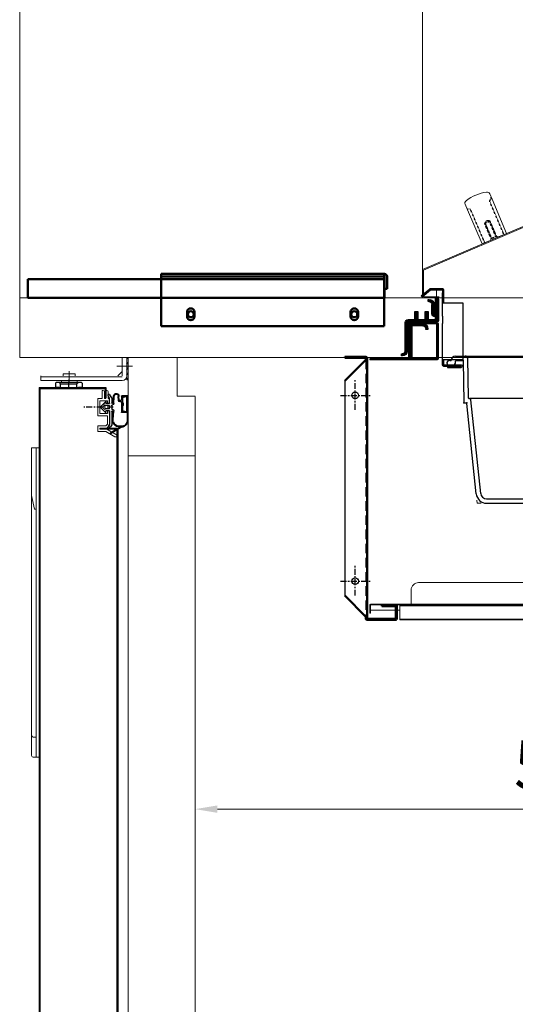
# Model space of a CAD drawing. Units: millimetres. Extents: x -104802 to -101375, y -55067 to -49634.
# Drawn here: x -102364 to -102031, y -54489 to -53827 of the extents above; entities that cross this region are included whole.
import ezdxf

# ---------------------------------------------------------------- set-up
doc = ezdxf.new("R2010")
doc.units = ezdxf.units.MM
for name, pattern in [('AM_ISO08W050x2', [9, 6, -0.75, 1.5, -0.75]), ('CENTER', [7, 4, -1, 1, -1]), ('CENTER2', [1.125, 0.75, -0.125, 0.125, -0.125]), ('HIDDEN', [9.525, 6.35, -3.175]), ('HIDDEN2', [0.1875, 0.125, -0.0625])]:
    doc.linetypes.add(name, pattern=pattern)
doc.layers.get('0').update_dxf_attribs({"lineweight": 13})
for name, color, linetype in [('1', 4, 'Continuous'), ('\\M+3B5B5\\M+3BEEE', 134, 'Continuous'), ('CAMFAC', 7, 'Continuous'), ('COUNTER_TOP_FRAM', 7, 'Continuous'), ('COVER_', 7, 'Continuous'), ('Evap 60 48', 7, 'Continuous'), ('MST_COUNTER_TOP_', 7, 'Continuous'), ('PAN_SUPPORTER_FR', 7, 'Continuous')]:
    doc.layers.add(name, color=color, linetype=linetype)
for name, color, linetype, lineweight in [('AM_0', 7, 'Continuous', 50), ('AM_4', 3, 'Continuous', 25), ('AM_5', 3, 'Continuous', 13), ('AM_7', 1, 'CENTER', 25), ('AM_8', 1, 'Continuous', 25), ('C', 1, 'CENTER2', 13), ('DI', 3, 'Continuous', 13), ('DR', 7, 'Continuous', 25), ('H', 6, 'HIDDEN2', 25)]:
    doc.layers.add(name, color=color, linetype=linetype, lineweight=lineweight)
doc.styles.get("Standard").update_dxf_attribs({"font": 'ISOCP.SHX'})
doc.dimstyles.new('AM_ISO$0', dxfattribs={"dimtxt": 3.5, "dimasz": 2.5, "dimexe": 1, "dimexo": 1, "dimgap": 1.5, "dimtad": 1, "dimdsep": 46, "dimtxsty": 'Standard', "dimcen": 0, "dimclrd": 256, "dimclre": 256, "dimclrt": 2, "dimadec": 0, "dimazin": 2, "dimtp": 0.1, "dimtm": 0.1, "dimtfac": 0.71, "dimtdec": 3, "dimtmove": 0, "dimatfit": 3, "dimfxl": 0, "dimlwd": -1, "dimlwe": -1, "dimarcsym": 0})

# ---------------------------------------------------------------- blocks, each defined once
blk = doc.blocks.new('er213131223')
at = {"layer": 'DR', "color": 1}
for p, q in [((57813.45, 23014.38), (57807.22, 23014.38)), ((57813.45, 23013.88), (57807.22, 23013.88)), ((57824.55, 23014.38), (57813.45, 23014.38)), ((57813.45, 23013.88), (57813.45, 23010.38)), ((57824.55, 23014.38), (57813.65, 23014.38)), ((57824.25, 23013.98), (57813.95, 23013.98)), ((57813.95, 23013.98), (57813.95, 23010.68)), ((57824.25, 23013.98), (57813.95, 23013.98)), ((57813.95, 23013.98), (57813.95, 23010.68)), ((57814.3, 23013.83), (57823.9, 23013.83)), ((57814.3, 23013.83), (57823.9, 23013.83)), ((57824.25, 23013.98), (57824.25, 23010.68)), ((57824.25, 23013.98), (57824.25, 23010.68)), ((57824.75, 23014.18), (57824.75, 23010.38)), ((57824.75, 23014.18), (57824.75, 23010.38)), ((57803.89, 23010.69), (57799.2, 23002.76)), ((57803.9, 23009.65), (57799.65, 23002.55)), ((57803.9, 23009.65), (57803.9, 23008.08)), ((57804.4, 23010.38), (57804.4, 23008.08)), ((57804.4, 23010.38), (57804.4, 23008.08)), ((57813.45, 23013.38), (57813.45, 23010.38)), ((57820.4, 23010.18), (57813.65, 23010.18)), ((57820.4, 23010.18), (57813.65, 23010.18)), ((57823.75, 23010.68), (57813.95, 23010.68)), ((57824.25, 23010.68), (57813.95, 23010.68)), ((57814.1, 23012.33), (57814.1, 23013.63)), ((57814.1, 23012.33), (57814.1, 23013.63)), ((57817.9, 23010.83), (57815.6, 23010.83)), ((57817.9, 23010.83), (57815.6, 23010.83)), ((57818.1, 23011.13), (57818.1, 23011.03)), ((57818.1, 23011.13), (57818.1, 23011.03)), ((57819.9, 23011.33), (57818.3, 23011.33)), ((57819.9, 23011.33), (57818.3, 23011.33)), ((57820.1, 23011.13), (57820.1, 23011.03)), ((57820.1, 23011.13), (57820.1, 23011.03)), ((57822.1, 23010.83), (57820.3, 23010.83)), ((57822.6, 23010.83), (57820.3, 23010.83)), ((57820.6, 23009.98), (57820.6, 23008.98)), ((57820.6, 23009.98), (57820.6, 23008.98)), ((57821.51, 23008.18), (57824.28, 23007.92)), ((57821.51, 23008.18), (57824.28, 23007.92)), ((57821.87, 23008.65), (57824.32, 23008.42)), ((57821.87, 23008.65), (57824.32, 23008.42)), ((57824.55, 23010.18), (57822.01, 23010.18)), ((57824.55, 23010.18), (57822.01, 23010.18)), ((57824.1, 23013.63), (57824.1, 23012.33)), ((57824.1, 23013.63), (57824.1, 23012.33)), ((57805.18, 23003.58), (57803.89, 23002.65)), ((57805.58, 23002.18), (57804.64, 23001.5)), ((57806.73, 23003.58), (57805.18, 23003.58)), ((57814.5, 23002.18), (57805.58, 23002.18)), ((57814.1, 23003.58), (57806.31, 23003.58)), ((57808.93, 23004.58), (57814.52, 23005.07)), ((57808.96, 23004.08), (57814.27, 23004.55)), ((57814.1, 23003.58), (57812.1, 23003.58)), ((57812.85, 23002.18), (57814.35, 23002.18)), ((57813.8, 23004.13), (57813.45, 23004.13)), ((57813.95, 23004.13), (57814.25, 23004.13)), ((57814.1, 23004.43), (57814.1, 23004.78)), ((57814.1, 23003.98), (57814.1, 23004.28)), ((57814.1, 23003.83), (57814.1, 23003.48)), ((57814.4, 23004.13), (57814.75, 23004.13)), ((57814.7, 23001.98), (57814.7, 22999.85)), ((57814.7, 23001.98), (57814.7, 22999.65)), ((57815.9, 23001.98), (57815.9, 22999.24)), ((57818.1, 23003.58), (57816.1, 23003.58)), ((57817.1, 23003.58), (57816.1, 23003.58)), ((57818.1, 23003.58), (57816.1, 23003.58)), ((57816.1, 23002.18), (57818.1, 23002.18)), ((57816.3, 23002.18), (57817.9, 23002.18)), ((57818.3, 23001.98), (57818.3, 22999.24)), ((57819.5, 23001.98), (57819.5, 22999.85)), ((57819.5, 23001.98), (57819.5, 22999.65)), ((57819.55, 23005.08), (57824.2, 23005.33)), ((57819.55, 23005.08), (57824.2, 23005.33)), ((57819.7, 23002.18), (57823.1, 23002.18)), ((57820.08, 23004.6), (57824.23, 23004.83)), ((57820.08, 23004.6), (57824.23, 23004.83)), ((57822.1, 23003.58), (57820.12, 23003.58)), ((57823.43, 23003.58), (57820.12, 23003.58)), ((57823.1, 23002.18), (57824.25, 23001.52)), ((57823.43, 23003.58), (57824.85, 23002.75)), ((57824.25, 23001.52), (57824.88, 23001.15)), ((57824.85, 23002.75), (57825.48, 23002.39)), ((57824.88, 23001.15), (57824.88, 23001.16)), ((57825.48, 23002.39), (57825.48, 23002.39)), ((57813.31, 22999.65), (57817.1, 22995.88)), ((57813.31, 22999.65), (57814.7, 22999.65)), ((57815.53, 22998.85), (57815.9, 22999.24)), ((57815.53, 22998.85), (57817.1, 22997.29)), ((57815.53, 22998.85), (57817.1, 22997.29)), ((57820.9, 22999.65), (57817.1, 22995.88)), ((57820.34, 22999.1), (57817.1, 22995.88)), ((57818.68, 22998.85), (57817.1, 22997.29)), ((57818.68, 22998.85), (57817.1, 22997.29)), ((57818.68, 22998.85), (57818.3, 22999.24)), ((57820.9, 22999.65), (57819.5, 22999.65))]:
    blk.add_line(p, q, dxfattribs=at)
for centre, radius, start, end in [((57807.9, 23010.46), 3.97, 99.82357, 178.28513), ((57807.89, 23010.44), 3.5, 101.08555, 184.35348), ((57814.3, 23013.63), 0.2, 90, 180), ((57814.3, 23013.63), 0.2, 90, 180), ((57823.9, 23013.63), 0.2, 0, 90), ((57823.9, 23013.63), 0.2, 0, 90), ((57824.55, 23014.18), 0.2, 0, 90), ((57824.55, 23014.18), 0.2, 0, 90), ((57774.38, 23012.51), 29.57, 356.46489, 358.00929), ((57807.63, 23008.17), 3.73, 181.38126, 257.64271), ((57808.15, 23008.24), 3.75, 182.50874, 282.09768), ((57807.64, 23008.17), 3.24, 181.6028, 258.93481), ((57807.65, 23008.17), 3.24, 181.6123, 259.20517), ((57813.65, 23010.38), 0.2, 180, 270), ((57813.65, 23010.38), 0.2, 180, 270), ((57815.6, 23012.33), 1.5, 180, 270), ((57815.6, 23012.33), 1.5, 180, 270), ((57817.9, 23011.03), 0.2, 270, 0), ((57817.9, 23011.03), 0.2, 270, 0), ((57818.3, 23011.13), 0.2, 90, 180), ((57818.3, 23011.13), 0.2, 90, 180), ((57819.9, 23011.13), 0.2, 0, 90), ((57819.9, 23011.13), 0.2, 0, 90), ((57820.3, 23011.03), 0.2, 180, 270), ((57820.3, 23011.03), 0.2, 180, 270), ((57820.4, 23009.98), 0.2, 0, 90), ((57820.4, 23009.98), 0.2, 0, 90), ((57821.6, 23009.18), 1, 180, 264.57538), ((57821.6, 23009.18), 1, 180, 264.57538), ((57822.54, 23009.27), 1.04, 119.43189, 233.09207), ((57822.6, 23012.33), 1.5, 270, 359.90169), ((57824.57, 23006.62), 1.34, 254.13648, 102.67869), ((57824.57, 23006.62), 1.34, 254.13648, 102.67869), ((57824.58, 23006.62), 1.82, 258.77327, 98.28847), ((57824.58, 23006.62), 1.82, 258.77327, 98.28847), ((57824.55, 23010.38), 0.2, 270, 0), ((57824.55, 23010.38), 0.2, 270, 0), ((57799.43, 23002.67), 0.25, 152.11037, 332.11037), ((57804.3, 23002.1), 0.688, 125.13601, 299.72601), ((57808.9, 23009.08), 5, 206.2341, 270.60945), ((57806.62, 23004.08), 1, 64.80129, 66.20206), ((57814.1, 23004.08), 0.5, 270, 70.79115), ((57814.5, 23001.98), 0.2, 0, 90), ((57814.5, 23001.98), 0.2, 0, 90), ((57814.6, 23004.08), 1, 0, 95.07706), ((57816.1, 23004.08), 0.5, 180, 270), ((57816.1, 23001.98), 0.2, 90, 180), ((57818.1, 23004.08), 0.5, 270, 0), ((57818.1, 23004.08), 0.5, 270, 0), ((57818.1, 23001.98), 0.2, 0, 90), ((57819.6, 23004.08), 1, 93.12684, 180), ((57819.6, 23004.08), 1, 93.12684, 180), ((57819.7, 23001.98), 0.2, 90, 180), ((57819.7, 23001.98), 0.2, 90, 180), ((57820.12, 23004.09), 0.514, 94.63527, 270.12234), ((57825.18, 23001.77), 0.687, 240, 64.16506)]:
    blk.add_arc(centre, radius, start, end, dxfattribs=at)
blk = doc.blocks.new('ser13123313132131')
at = {"color": 4}
for p, q in [((54140.85, -91808.14), (54140.85, -91802.64)), ((54141.35, -91802.64), (54140.85, -91802.64)), ((54143.85, -91802.64), (54143.35, -91802.64)), ((54143.35, -91802.64), (54143.35, -91808.14)), ((54137.85, -91808.14), (54137.85, -91819.64)), ((54140.85, -91808.14), (54137.85, -91808.14)), ((54139.35, -91809.64), (54139.35, -91818.14)), ((54144.35, -91809.64), (54139.35, -91809.64)), ((54142.35, -91808.14), (54142.35, -91803.64)), ((54143.35, -91808.14), (54142.35, -91808.14)), ((54144.35, -91809.64), (54144.35, -91811.64)), ((54144.85, -91803.64), (54144.85, -91808.14)), ((54144.85, -91808.14), (54145.85, -91808.14)), ((54145.85, -91811.14), (54145.85, -91808.14)), ((54144.35, -91811.64), (54145.85, -91811.14)), ((54144.35, -91816.14), (54145.85, -91816.64)), ((54144.35, -91816.14), (54144.35, -91818.14)), ((54145.85, -91818.14), (54145.85, -91816.64)), ((54137.85, -91818.14), (54137.85, -91818.14)), ((54144.35, -91819.64), (54137.85, -91819.64)), ((54144.35, -91818.14), (54139.35, -91818.14)), ((54144.35, -91819.64), (54144.35, -91825.32)), ((54145.85, -91818.14), (54145.85, -91825.94)), ((54137.85, -91828.74), (54137.85, -91826.44)), ((54143.23, -91826.44), (54137.85, -91826.44)), ((54137.85, -91828.74), (54137.85, -91828.74)), ((54137.85, -91830.24), (54137.85, -91828.74)), ((54139.35, -91828.74), (54139.35, -91827.94)), ((54143.85, -91827.94), (54139.35, -91827.94)), ((54143.85, -91828.74), (54139.35, -91828.74)), ((54144.35, -91825.32), (54143.23, -91826.44)), ((54145.85, -91825.94), (54143.85, -91827.94)), ((54143.85, -91828.74), (54150.85, -91832.74)), ((54143.25, -91830.24), (54137.85, -91830.24)), ((54143.25, -91830.24), (54149.35, -91833.74)), ((54150.85, -91833.74), (54149.35, -91833.74)), ((54150.85, -91832.74), (54150.85, -91833.74))]:
    blk.add_line(p, q, dxfattribs=at)
for centre in [(54141.35, -91803.64), (54143.85, -91803.64)]:
    blk.add_arc(centre, 1, 0, 90, dxfattribs=at)
at = {"layer": '\\M+3B5B5\\M+3BEEE'}
for p, q in [((54098.35, -91800.68), (54098.35, -92497.68)), ((54098.35, -91800.68), (54143.35, -91800.68)), ((54098.95, -91801.28), (54098.95, -92497.08)), ((54098.95, -91801.28), (54142.75, -91801.28)), ((54142.75, -91801.28), (54142.75, -91807.68)), ((54143.35, -91800.68), (54143.35, -91807.68)), ((54142.75, -91807.68), (54143.35, -91807.68))]:
    blk.add_line(p, q, dxfattribs=at)
at = {"layer": 'AM_4', "color": 0, "ltscale": 0.2}
for p, q in [((54150.45, -91828.14), (54150.85, -91828.14)), ((54150.85, -92470.14), (54150.85, -91828.14)), ((54151.45, -91828.74), (54151.45, -92469.54))]:
    blk.add_line(p, q, dxfattribs=at)
at = {"layer": 'AM_8', "color": 0}
for p, q in [((54150.85, -91828.14), (54139.95, -91828.14)), ((54139.95, -91828.14), (54139.95, -91828.74)), ((54151.45, -91828.74), (54139.95, -91828.74))]:
    blk.add_line(p, q, dxfattribs=at)
blk.add_arc((54150.85, -91828.74), 0.6, 0, 90, dxfattribs=at)
at = {"layer": 'DR', "color": 1, "linetype": 'CENTER'}
for p, q in [((54118.35, -91801.28), (54118.35, -91795.44)), ((54148.14, -91813.89), (54128.57, -91813.89))]:
    blk.add_line(p, q, dxfattribs=at)
at = {"layer": 'DR', "lineweight": 13}
for p, q in [((54098.95, -91841.28), (54093.35, -91841.28)), ((54093.35, -91841.28), (54093.35, -91841.28)), ((54093.35, -91841.28), (54093.35, -92048.28)), ((54096.35, -92049.28), (54096.35, -91841.28)), ((54093.35, -91873.28), (54095.35, -91882.43)), ((54095.35, -91882.43), (54096.35, -91882.43)), ((54094.35, -92035.78), (54096.35, -92035.78)), ((54094.35, -92049.28), (54096.35, -92049.28)), ((54098.95, -92049.28), (54096.35, -92049.28))]:
    blk.add_line(p, q, dxfattribs=at)
for centre in [(54094.35, -92034.78), (54094.35, -92048.28)]:
    blk.add_arc(centre, 1, 180, 270, dxfattribs=at)
at = {"layer": 'Evap 60 48'}
for p, q in [((54109.85, -91797.18), (54109.35, -91797.68)), ((54109.35, -91797.68), (54109.35, -91800.68)), ((54111.85, -91800.68), (54109.35, -91800.68)), ((54118.35, -91797.18), (54109.85, -91797.18)), ((54111.85, -91797.18), (54112.85, -91798.18)), ((54111.85, -91801.28), (54111.85, -91800.68)), ((54112.85, -91801.28), (54112.85, -91798.18)), ((54112.85, -91798.18), (54123.85, -91798.18)), ((54126.85, -91797.18), (54118.35, -91797.18)), ((54124.85, -91797.18), (54123.85, -91798.18)), ((54123.85, -91801.28), (54123.85, -91798.18)), ((54127.35, -91800.68), (54124.85, -91800.68)), ((54124.85, -91801.28), (54124.85, -91800.68)), ((54126.85, -91797.18), (54127.35, -91797.68)), ((54127.35, -91797.68), (54127.35, -91800.68))]:
    blk.add_line(p, q, dxfattribs=at)
blk = doc.blocks.new('ser2132131313213')
for p, q in [((54154.35, -91780.4), (54154.35, -91792.9)), ((54154.35, -91780.4), (54157.35, -91780.4)), ((54157.35, -91780.4), (54157.35, -91792.9)), ((54157.35, -91780.4), (54158.35, -91780.4)), ((54157.35, -91780.4), (54157.35, -91795.4)), ((54158.35, -91780.4), (54158.35, -91795.4)), ((54151.35, -91792.9), (54154.35, -91789.9)), ((54099.65, -91792.9), (54099.65, -91795.9)), ((54154.35, -91793.4), (54099.65, -91793.4)), ((54154.35, -91795.9), (54099.65, -91795.9)), ((54113.4, -91795.9), (54123.9, -91795.9)), ((54113.4, -91797.18), (54113.4, -91795.9)), ((54114.7, -91791.4), (54122.6, -91791.4)), ((54114.7, -91792.9), (54114.7, -91791.4)), ((54122.6, -91792.9), (54122.6, -91791.4)), ((54123.9, -91797.18), (54123.9, -91795.9)), ((54157.35, -91795.4), (54158.35, -91795.4))]:
    blk.add_line(p, q)
blk.add_arc((54154.35, -91792.9), 3, 270, 0)
at = {"layer": '1'}
for p, q in [((54157.35, -91781.31), (54158.25, -91780.4)), ((54157.35, -91784.9), (54158.35, -91783.9)), ((54157.35, -91788.49), (54158.35, -91787.49)), ((54157.35, -91792.08), (54158.35, -91791.08)), ((54157.62, -91795.4), (54158.35, -91794.67))]:
    blk.add_line(p, q, dxfattribs=at)
at = {"layer": 'C'}
for p, q in [((54118.65, -91797.18), (54118.65, -91789.66)), ((54161.14, -91786.4), (54150.58, -91786.4))]:
    blk.add_line(p, q, dxfattribs=at)
blk = doc.blocks.new('R123213112321')
at = {"layer": 'AM_0'}
for p, q in [((-127424.41, -156443.52), (-127410.11, -156443.52)), ((-127424.41, -156444.22), (-127424.41, -156443.52)), ((-127424.41, -156444.22), (-127410.11, -156444.22)), ((-127410.11, -156445.52), (-127424.41, -156459.82)), ((-127410.11, -156445.52), (-127410.11, -156444.22)), ((-127410.11, -156445.52), (-127409.41, -156445.52)), ((-127409.41, -156619.82), (-127409.41, -156444.22)), ((-127410.11, -156618.52), (-127424.41, -156604.22)), ((-127390.11, -156610.52), (-127399.41, -156610.52)), ((-127399.41, -156611.22), (-127399.41, -156610.52)), ((-127390.11, -156611.22), (-127399.41, -156611.22)), ((-127390.11, -156619.82), (-127390.11, -156611.22)), ((-127389.41, -156619.82), (-127389.41, -156611.22)), ((-127410.11, -156619.82), (-127410.11, -156618.52)), ((-127390.11, -156619.82), (-127409.41, -156619.82)), ((-127390.11, -156620.52), (-127409.41, -156620.52))]:
    blk.add_line(p, q, dxfattribs=at)
for centre, start, end in [((-127410.11, -156444.22), 0, 90), ((-127390.11, -156611.22), 0, 90), ((-127409.41, -156619.82), 180, 270), ((-127390.11, -156619.82), 270, 0)]:
    blk.add_arc(centre, 0.7, start, end, dxfattribs=at)
at = {"layer": 'Evap 60 48', "color": 3, "linetype": 'HIDDEN'}
blk.add_line((-127410.11, -156445.52), (-127410.11, -156618.52), dxfattribs=at)
at = {"layer": 'Evap 60 48'}
blk.add_line((-127424.41, -156459.82), (-127424.41, -156604.22), dxfattribs=at)
at = {"layer": 'Evap 60 48', "color": 1, "linetype": 'CENTER'}
for p, q in [((-127417.41, -156479.23), (-127417.41, -156459.29)), ((-127427.25, -156469.52), (-127407.31, -156469.52)), ((-127417.41, -156604.23), (-127417.41, -156584.29)), ((-127427.25, -156594.52), (-127407.31, -156594.52))]:
    blk.add_line(p, q, dxfattribs=at)
at = {"layer": 'Evap 60 48'}
for centre in [(-127417.41, -156469.52), (-127417.41, -156594.52)]:
    blk.add_circle(centre, 2.25, dxfattribs=at)
blk = doc.blocks.new('r2132132131')
at = {"layer": 'C'}
blk.add_line((-117284.9, -158334.7), (-117284.9, -158437.7), dxfattribs=at)
at = {"layer": 'DI'}
for p, q in [((-117352.4, -158435.7), (-117352.61, -158433.66)), ((-117217.4, -158435.7), (-117217.19, -158433.66)), ((-117352.4, -158435.7), (-117349.83, -158435.7)), ((-117217.4, -158435.7), (-117219.97, -158435.7))]:
    blk.add_line(p, q, dxfattribs=at)
at = {"layer": 'DR'}
for p, q in [((-117372.9, -158341.7), (-117372.7, -158341.7)), ((-117372.7, -158341.7), (-117372.7, -158342.7)), ((-117370.9, -158339.7), (-117369.9, -158339.7)), ((-117366.9, -158336.7), (-117284.9, -158336.7)), ((-117366.9, -158340.7), (-117366.9, -158340.2)), ((-117366.4, -158339.7), (-117362.39, -158339.7)), ((-117361.89, -158340.19), (-117361.41, -158367.71)), ((-117358.93, -158338.17), (-117358.46, -158364.71)), ((-117202.9, -158336.7), (-117284.9, -158336.7)), ((-117210.87, -158338.17), (-117211.34, -158364.71)), ((-117207.91, -158340.19), (-117208.39, -158367.71)), ((-117203.4, -158339.7), (-117207.41, -158339.7)), ((-117202.9, -158340.7), (-117202.9, -158340.2)), ((-117198.9, -158339.7), (-117199.9, -158339.7)), ((-117197.1, -158341.7), (-117197.1, -158342.7)), ((-117196.9, -158341.7), (-117197.1, -158341.7)), ((-117372.7, -158342.7), (-117368.9, -158342.7)), ((-117197.1, -158342.7), (-117200.9, -158342.7)), ((-117360.91, -158368.2), (-117359.85, -158368.2)), ((-117357.96, -158365.2), (-117357.6, -158365.2)), ((-117211.84, -158365.2), (-117357.6, -158365.2)), ((-117350.07, -158429.11), (-117356.6, -158366.1)), ((-117219.73, -158429.11), (-117213.2, -158366.1)), ((-117208.89, -158368.2), (-117209.95, -158368.2)), ((-117353.05, -158429.42), (-117359.35, -158368.65)), ((-117216.75, -158429.42), (-117210.45, -158368.65)), ((-117346.09, -158432.7), (-117284.9, -158432.7)), ((-117223.71, -158432.7), (-117284.9, -158432.7)), ((-117346.09, -158435.7), (-117284.9, -158435.7)), ((-117223.71, -158435.7), (-117284.9, -158435.7))]:
    blk.add_line(p, q, dxfattribs=at)
for centre, radius, start, end in [((-117370.9, -158341.7), 2, 90, 180), ((-117366.9, -158339.7), 3, 90, 180), ((-117368.9, -158340.7), 2, 270, 0), ((-117366.4, -158340.2), 0.5, 90, 180), ((-117362.39, -158340.2), 0.5, 1.00509, 90), ((-117360.43, -158338.2), 1.5, 1.00509, 90), ((-117209.37, -158338.2), 1.5, 90, 178.99491), ((-117207.41, -158340.2), 0.5, 90, 178.99491), ((-117203.4, -158340.2), 0.5, 0, 90), ((-117202.9, -158339.7), 3, 0, 90), ((-117200.9, -158340.7), 2, 180, 270), ((-117198.9, -158341.7), 2, 0, 90), ((-117360.91, -158367.7), 0.5, 181.00509, 270), ((-117359.85, -158368.7), 0.5, 5.92062, 90), ((-117357.96, -158364.7), 0.5, 181.00509, 270), ((-117357.6, -158366.2), 1, 5.92062, 90), ((-117212.2, -158366.2), 1, 90, 174.07938), ((-117211.84, -158364.7), 0.5, 270, 358.99491), ((-117209.95, -158368.7), 0.5, 90, 174.07938), ((-117208.89, -158367.7), 0.5, 270, 358.99491), ((-117346.09, -158428.7), 7, 185.92062, 270), ((-117346.09, -158428.7), 4, 185.92062, 270), ((-117223.71, -158428.7), 4, 270, 354.07938), ((-117223.71, -158428.7), 7, 270, 354.07938)]:
    blk.add_arc(centre, radius, start, end, dxfattribs=at)
for p in [(-117361.9, -158339.7), (-117207.9, -158339.7), (-117361.4, -158368.2), (-117359.4, -158368.2), (-117210.4, -158368.2), (-117208.4, -158368.2)]:
    blk.add_point(p, dxfattribs=at)
blk = doc.blocks.new('ser2131312321')
at = {"color": 4}
for p, q in [((-117373.57, -158459.87), (-117373.57, -158459.87)), ((-117368.57, -158459.87), (-116937.37, -158459.87)), ((-117270.37, -158471.24), (-117270.37, -158458.5)), ((-117000.37, -158471.24), (-117000.37, -158458.5)), ((-116932.37, -158459.87), (-116932.37, -158459.87)), ((-116922.37, -158464.87), (-116921.04, -158459.92)), ((-116921.87, -158464.87), (-116920.57, -158460.04)), ((-116920.57, -158460.04), (-116921.04, -158459.92)), ((-117373.57, -158464.87), (-117373.57, -158474.37)), ((-117276.74, -158464.87), (-117264, -158464.87)), ((-117006.74, -158464.87), (-116994, -158464.87)), ((-116932.37, -158464.87), (-116932.37, -158474.37)), ((-116922.37, -158464.87), (-116922.37, -158474.37)), ((-116921.87, -158464.87), (-116921.87, -158474.37)), ((-117401.47, -158480.37), (-117401.47, -158474.87)), ((-117400.97, -158480.37), (-117401.47, -158480.37)), ((-116922.37, -158474.37), (-117400.97, -158474.37)), ((-117381.17, -158474.87), (-117400.97, -158474.87)), ((-117400.97, -158480.37), (-117400.97, -158474.87)), ((-117381.17, -158478.37), (-117400.97, -158478.37)), ((-117381.17, -158474.37), (-117381.17, -158484.87)), ((-116962.67, -158474.87), (-117381.17, -158474.87)), ((-117381.17, -158475.37), (-116964.87, -158475.37)), ((-116964.87, -158474.37), (-116964.87, -158484.87)), ((-116963.87, -158474.87), (-116922.37, -158474.87)), ((-116932.37, -158484.37), (-116932.37, -158474.87)), ((-116964.87, -158484.37), (-117381.17, -158484.37)), ((-116964.87, -158484.87), (-117381.17, -158484.87)), ((-116964.87, -158484.37), (-116932.37, -158484.37))]:
    blk.add_line(p, q, dxfattribs=at)
for centre in [(-117270.37, -158464.87), (-117000.37, -158464.87)]:
    blk.add_circle(centre, 2.5, dxfattribs=at)
for centre, radius, start, end in [((-117368.57, -158464.87), 5, 90, 180), ((-116937.37, -158464.87), 5, 0, 90), ((-117400.97, -158474.87), 0.5, 90, 180), ((-116922.37, -158474.37), 0.5, 270, 0)]:
    blk.add_arc(centre, radius, start, end, dxfattribs=at)
blk = doc.blocks.new('er123123123123123')
at = {"layer": 'PAN_SUPPORTER_FR', "color": 5, "linetype": 'Continuous', "ltscale": 25.4}
for p, q in [((-117534.23, -158214.09), (-117534.23, -158222.99)), ((-117533.43, -158214.09), (-117533.43, -158216.29)), ((-117533.42, -158214.09), (-117533.42, -158213.29)), ((-117525.52, -158213.29), (-117533.42, -158213.29)), ((-117525.52, -158214.09), (-117533.42, -158214.09)), ((-117519.74, -158218.91), (-117525.51, -158214.09)), ((-117525.23, -158213.29), (-117525.34, -158213.29)), ((-117525.13, -158213.37), (-117525.23, -158213.29)), ((-117519.23, -158218.29), (-117525, -158213.48)), ((-117533.43, -158231.79), (-117533.43, -158216.29)), ((-117519.23, -158218.29), (-117519.74, -158218.91)), ((-117547.23, -158222.99), (-117547.23, -158261.29)), ((-117533.43, -158222.99), (-117547.23, -158222.99)), ((-117533.43, -158231.79), (-117533.43, -158236.79)), ((-117533.43, -158264.29), (-117533.43, -158236.79)), ((-117547.23, -158261.29), (-117533.43, -158261.29)), ((-117534.23, -158261.29), (-117534.23, -158265.49)), ((-117534.23, -158264.69), (-117546.13, -158264.69)), ((-117534.23, -158265.49), (-117546.13, -158265.49)), ((-117536.93, -158266.29), (-117546.13, -158266.29)), ((-117536.93, -158265.49), (-117536.93, -158266.29)), ((-117533.43, -158264.29), (-117533.43, -158264.69))]:
    blk.add_line(p, q, dxfattribs=at)
for centre, radius, start, end in [((-117533.42, -158214.09), 0.802, 90, 180), ((-117525.52, -158214.09), 0.802, 50.19443, 90), ((-117546.13, -158265.49), 0.8, 90, 270), ((-117534.23, -158264.69), 0.802, 270, 0)]:
    blk.add_arc(centre, radius, start, end, dxfattribs=at)
blk.add_open_spline([(-117525.51, -158214.09), (-117525.51, -158214.09), (-117525.52, -158214.09)], degree=2, dxfattribs=at)
blk = doc.blocks.new('ser12312313')
at = {"layer": 'DI', "ltscale": 0.3}
h = blk.add_hatch(dxfattribs=at)
h.set_pattern_fill('STEEL', color=0, scale=0.3, style=0)
h.set_pattern_definition([(45, (3890.1302, 2821.7166), (-0.673519209, 0.673519209), []), (45, (3890.1302, 2822.1929), (-0.673519209, 0.673519209), [])])
h.paths.add_polyline_path([(-113050, -155488.53), (-113054.5, -155488.53), (-113054.5, -155483.13), (-113056.5, -155483.13), (-113056.5, -155488.53), (-113061.5, -155488.53), (-113061.5, -155483.13), (-113063.5, -155483.13), (-113063.5, -155488.53), (-113068.5, -155488.53), (-113068.5, -155486.59), (-113068, -155486.59, 0.414214), (-113066, -155484.59), (-113066, -155478.49, -0.414214), (-113064, -155476.49), (-113063.5, -155476.49), (-113063.5, -155474.99), (-113064, -155474.99, 0.414214), (-113067.5, -155478.49), (-113067.5, -155484.09, -0.414214), (-113068, -155484.59), (-113068.5, -155484.59), (-113068.5, -155473.99), (-113069.5, -155473.99, 0.414214), (-113070.5, -155474.99), (-113070.5, -155488.5, 0.414214), (-113068.5, -155490.5), (-113052.5, -155490.5), (-113052.5, -155491.2), (-113059.8, -155491.2, 0.414214), (-113063.3, -155494.7), (-113063.3, -155495.2), (-113061.8, -155495.2), (-113061.8, -155494.7, -0.414214), (-113059.8, -155492.7), (-113052.5, -155492.7), (-113052.5, -155513.99), (-113050.5, -155513.99), (-113050.5, -155503.23), (-113050, -155503.23, -0.414214), (-113049.5, -155503.73), (-113049.5, -155509.49, 0.414214), (-113046, -155512.99), (-113045.5, -155512.99), (-113045.5, -155511.49), (-113046, -155511.49, -0.414214), (-113048, -155509.49), (-113048, -155490.53, 0.414214)])
at = {"layer": 'COUNTER_TOP_FRAM', "color": 3, "linetype": 'Continuous'}
for p, q in [((-113068.5, -155473.99), (-113069.5, -155473.99)), ((-113068.5, -155484.59), (-113068.5, -155473.99)), ((-113070.5, -155474.99), (-113070.5, -155488.5)), ((-113067.5, -155478.49), (-113067.5, -155484.09)), ((-113066, -155484.59), (-113066, -155478.49)), ((-113063.5, -155474.99), (-113064, -155474.99)), ((-113064, -155476.49), (-113063.5, -155476.49)), ((-113063.5, -155476.49), (-113063.5, -155474.99)), ((-113068, -155484.59), (-113068.5, -155484.59)), ((-113068.5, -155488.53), (-113068.5, -155486.59)), ((-113068.5, -155486.59), (-113068, -155486.59)), ((-113061.5, -155483.13), (-113063.5, -155483.13)), ((-113063.5, -155483.13), (-113063.5, -155488.53)), ((-113061.5, -155488.53), (-113061.5, -155483.13)), ((-113054.5, -155483.13), (-113056.5, -155483.13)), ((-113056.5, -155483.13), (-113056.5, -155488.53)), ((-113054.5, -155488.53), (-113054.5, -155483.13)), ((-113063.5, -155488.53), (-113068.5, -155488.53)), ((-113068.5, -155490.5), (-113052.5, -155490.5)), ((-113056.5, -155488.53), (-113061.5, -155488.53)), ((-113052.5, -155491.2), (-113059.8, -155491.2)), ((-113059.8, -155492.7), (-113052.5, -155492.7)), ((-113050, -155488.53), (-113054.5, -155488.53)), ((-113052.5, -155490.5), (-113052.5, -155491.2)), ((-113052.5, -155492.7), (-113052.5, -155513.99)), ((-113048, -155509.49), (-113048, -155490.53)), ((-113063.3, -155494.7), (-113063.3, -155495.2)), ((-113063.3, -155495.2), (-113061.8, -155495.2)), ((-113061.8, -155495.2), (-113061.8, -155494.7)), ((-113050.5, -155513.99), (-113050.5, -155503.23)), ((-113050.5, -155503.23), (-113050, -155503.23)), ((-113049.5, -155503.73), (-113049.5, -155509.49)), ((-113045.5, -155511.49), (-113046, -155511.49)), ((-113046, -155512.99), (-113045.5, -155512.99)), ((-113045.5, -155512.99), (-113045.5, -155511.49)), ((-113052.5, -155513.99), (-113050.5, -155513.99))]:
    blk.add_line(p, q, dxfattribs=at)
for centre, radius, start, end in [((-113069.5, -155474.99), 1, 90, 180), ((-113064, -155478.49), 3.5, 90, 180), ((-113064, -155478.49), 2, 90, 180), ((-113068, -155484.09), 0.5, 270, 0), ((-113068, -155484.59), 2, 270, 0), ((-113068.5, -155488.5), 2, 180, 270), ((-113059.8, -155494.7), 3.5, 90, 180), ((-113059.8, -155494.7), 2, 90, 180), ((-113050, -155490.53), 2, 0, 90), ((-113050, -155503.73), 0.5, 0, 90), ((-113046, -155509.49), 3.5, 180, 270), ((-113046, -155509.49), 2, 180, 270)]:
    blk.add_arc(centre, radius, start, end, dxfattribs=at)
blk = doc.blocks.new('ser131231231232')
at = {"layer": 'MST_COUNTER_TOP_', "color": 6, "linetype": 'Continuous'}
for p, q in [((-117400.49, -158325.31), (-117400.49, -158348.91)), ((-117399.89, -158325.31), (-117399.89, -158348.91)), ((-117383.99, -158324.61), (-117399.79, -158324.61)), ((-117383.99, -158325.21), (-117399.79, -158325.21)), ((-117383.99, -158325.21), (-117383.99, -158324.61)), ((-117400.49, -158331.34), (-117399.89, -158331.34)), ((-117400.49, -158341.34), (-117399.89, -158341.34)), ((-117399.79, -158349.01), (-117354.49, -158349.01)), ((-117399.79, -158349.61), (-117354.49, -158349.61)), ((-117392.49, -158349.01), (-117392.49, -158349.61)), ((-117382.49, -158349.01), (-117382.49, -158349.61)), ((-117369.49, -158349.01), (-117369.49, -158349.61)), ((-117365.49, -158349.01), (-117365.49, -158349.61)), ((-117361.49, -158349.61), (-117361.49, -158349.01)), ((-117354.49, -158349.01), (-117354.49, -158349.61))]:
    blk.add_line(p, q, dxfattribs=at)
for centre, radius, start, end in [((-117399.79, -158325.31), 0.7, 90, 180), ((-117399.79, -158325.31), 0.1, 90, 180), ((-117399.79, -158348.91), 0.7, 180, 270), ((-117399.79, -158348.91), 0.1, 180, 270)]:
    blk.add_arc(centre, radius, start, end, dxfattribs=at)
blk = doc.blocks.new('ASDFAF')
at = {"layer": 'AM_7', "linetype": 'AM_ISO08W050x2'}
for q in [(-86485.2, 3000.85), (-86492.18, 2993.13), (-86478.57, 2993.13), (-86485.2, 2985.01)]:
    blk.add_line((-86485.2, 2993.13), q, dxfattribs=at)
at = {"layer": 'COVER_'}
blk.add_line((-86260.9, 3008.43), (-86260.2, 3008.43), dxfattribs=at)
at = {"layer": 'Evap 60 48', "color": 2}
for p, q in [((-86438.91, 3153.56), (-86505.7, 2978.83)), ((-86438.26, 3153.31), (-86438.91, 3153.56)), ((-86438.2, 3155.43), (-86438.63, 3154.31)), ((-86437.72, 3154.73), (-86438.26, 3153.31)), ((-86438.26, 3153.31), (-86432.89, 3141.3)), ((-86438.2, 3155.43), (-86436.92, 3155.43)), ((-86437.72, 3154.73), (-86260.9, 3154.73)), ((-86436.2, 3155.43), (-86261.9, 3155.43)), ((-86436.2, 3154.73), (-86436.2, 3155.43)), ((-86261.9, 3154.73), (-86261.9, 3155.43)), ((-86260.9, 3154.73), (-86260.9, 2979.13)), ((-86260.9, 3153.73), (-86260.2, 3153.73)), ((-86260.2, 2979.83), (-86260.2, 3153.73)), ((-86432.89, 3141.3), (-86485.71, 3003.12)), ((-86505.7, 2978.83), (-86492.81, 2984.57)), ((-86492.81, 2984.57), (-86492.25, 2986.04)), ((-86261.9, 2978.83), (-86505.7, 2978.83)), ((-86261.9, 2978.13), (-86487.2, 2978.13)), ((-86265.17, 2978.13), (-86261.9, 2978.13)), ((-86261.9, 2978.83), (-86260.9, 2978.83)), ((-86261.9, 2978.83), (-86261.9, 2978.13)), ((-86260.9, 2979.83), (-86260.2, 2979.83)), ((-86260.9, 2979.83), (-86260.9, 2978.83))]:
    blk.add_line(p, q, dxfattribs=at)
at = {"layer": 'Evap 60 48'}
blk.add_line((-86487.2, 2978.13), (-86487.2, 2978.83), dxfattribs=at)
at = {"layer": 'Evap 60 48', "color": 2}
blk.add_circle((-86485.2, 2993.13), 5, dxfattribs=at)
blk.add_arc((-86485.2, 2993.13), 10, 92.93194, 225.15587, dxfattribs=at)
blk = doc.blocks.new('ser132131321')
for p, q in [((104790.22, -80261.33), (104790.22, -80265.32)), ((104790.22, -80290.32), (104790.22, -80265.32)), ((104808.22, -80265.32), (104808.22, -80261.33)), ((104808.22, -80265.32), (104808.22, -80290.32)), ((104790.22, -80290.32), (104796.22, -80290.32)), ((104802.22, -80290.32), (104796.22, -80290.32)), ((104808.22, -80290.32), (104802.22, -80290.32))]:
    blk.add_line(p, q)
for centre, radius, start, end in [((104792.22, -80261.33), 2, 104.47751, 180), ((104799.22, -80288.44), 30, 75.52249, 104.47751), ((104806.22, -80261.33), 2, 0, 75.52249)]:
    blk.add_arc(centre, radius, start, end)
at = {"layer": 'H'}
for p, q in [((104791.72, -80265.32), (104791.72, -80265.32)), ((104792.22, -80290.32), (104792.22, -80265.82)), ((104806.22, -80290.32), (104806.22, -80265.82)), ((104806.72, -80265.32), (104806.72, -80265.32)), ((104797.22, -80278.32), (104799.22, -80277.16)), ((104797.22, -80278.32), (104801.22, -80278.32)), ((104797.22, -80289.32), (104797.22, -80278.32)), ((104797.72, -80289.32), (104797.72, -80278.32)), ((104801.22, -80278.32), (104799.22, -80277.16)), ((104800.72, -80289.32), (104800.72, -80278.32)), ((104801.22, -80289.32), (104801.22, -80278.32)), ((104797.22, -80289.32), (104796.22, -80290.32)), ((104797.22, -80289.32), (104801.22, -80289.32)), ((104801.22, -80289.32), (104802.22, -80290.32))]:
    blk.add_line(p, q, dxfattribs=at)
for centre, radius, start, end in [((104791.72, -80263.82), 1.5, 180, 270), ((104791.72, -80265.82), 0.5, 0, 90), ((104806.72, -80265.82), 0.5, 90, 180), ((104806.72, -80263.82), 1.5, 270, 0)]:
    blk.add_arc(centre, radius, start, end, dxfattribs=at)
blk = doc.blocks.new('ER12321313213')
at = {"layer": 'C', "linetype": 'HIDDEN', "ltscale": 0.3}
for p, q in [((29854.41, -10267.3), (29872.24, -10260.73)), ((29855.3, -10267.71), (29872.04, -10261.55)), ((29993.1, -10389.34), (29872.04, -10261.55)), ((29993.38, -10388.61), (29872.24, -10260.73)), ((29858.55, -10278.56), (29854.41, -10267.3)), ((29943.49, -10509.42), (29854.41, -10267.3)), ((29858.96, -10277.66), (29855.3, -10267.71)), ((29858.55, -10278.56), (29864.18, -10276.49)), ((29858.96, -10277.66), (29863.94, -10275.83)), ((29859.24, -10280.43), (29868.62, -10276.98)), ((29864.18, -10276.49), (29863.94, -10275.83)), ((29949.42, -10496.58), (29868.62, -10276.98)), ((29949.42, -10496.58), (29943.49, -10509.42)), ((29946.3, -10508.38), (29943.49, -10509.42)), ((29946.94, -10510.11), (29946.3, -10508.38))]:
    blk.add_line(p, q, dxfattribs=at)
blk = doc.blocks.new('SER123131313')
at = {"layer": 'C', "linetype": 'ByBlock', "ltscale": 2}
for p, q in [((29997.24, -10378.52), (29693.26, -10509.12)), ((29996.89, -10379.43), (29693.96, -10509.59)), ((29693.26, -10528.12), (29693.26, -10509.12)), ((29693.96, -10527.42), (29693.96, -10509.59)), ((29705.26, -10528.12), (29693.26, -10528.12)), ((29951.26, -10528.12), (29693.26, -10528.12)), ((29704.56, -10527.42), (29693.96, -10527.42))]:
    blk.add_line(p, q, dxfattribs=at)
blk = doc.blocks.new('R123213131313')
at = {"layer": 'COVER_'}
blk.add_line((30185.1, -10497.87), (30185.8, -10497.87), dxfattribs=at)
at = {"layer": 'Evap 60 48', "color": 2}
for p, q in [((30007.8, -10350.87), (30007.37, -10351.99)), ((30007.8, -10350.87), (30009.08, -10350.87)), ((30009.8, -10350.87), (30184.1, -10350.87)), ((30009.8, -10351.57), (30009.8, -10350.87)), ((30184.1, -10351.57), (30184.1, -10350.87)), ((30007.09, -10352.74), (29940.3, -10527.47)), ((30007.74, -10352.99), (30007.09, -10352.74)), ((30008.28, -10351.57), (30007.74, -10352.99)), ((30008.28, -10351.57), (30185.1, -10351.57)), ((30185.1, -10351.57), (30185.1, -10527.17)), ((30185.1, -10352.57), (30185.8, -10352.57)), ((30185.8, -10526.47), (30185.8, -10352.57)), ((29960.8, -10513.17), (29960.8, -10505.45)), ((29960.8, -10513.17), (29953.82, -10513.17)), ((29960.8, -10513.17), (29967.43, -10513.17)), ((29960.8, -10513.17), (29960.8, -10521.29)), ((30184.1, -10527.47), (29940.3, -10527.47)), ((29958.8, -10528.17), (29958.8, -10527.47)), ((30184.1, -10528.17), (29958.8, -10528.17)), ((30180.83, -10528.17), (30184.1, -10528.17)), ((30184.1, -10527.47), (30185.1, -10527.47)), ((30184.1, -10527.47), (30184.1, -10528.17)), ((30185.1, -10526.47), (30185.8, -10526.47)), ((30185.1, -10526.47), (30185.1, -10527.47))]:
    blk.add_line(p, q, dxfattribs=at)
blk.add_circle((29960.8, -10513.17), 5, dxfattribs=at)
blk = doc.blocks.new('SR12321313131313')
at = {"layer": 'AM_5'}
blk.add_line((-108103.04, -160097.11), (-108061.61, -160097.11), dxfattribs=at)
at = {"layer": 'CAMFAC'}
for p, q in [((-107965.4, -160097.81), (-107965.4, -160295.11)), ((-107964.7, -160097.81), (-107964.7, -160295.11)), ((-107970.24, -160285.11), (-107961.2, -160285.11)), ((-107965.4, -160287.61), (-107964.7, -160287.61)), ((-107965.4, -160295.11), (-107964.7, -160295.11))]:
    blk.add_line(p, q, dxfattribs=at)
at = {"layer": 'COVER_'}
for p, q in [((-107967.1, -160097.11), (-108142.4, -160097.11)), ((-108141.91, -160097.81), (-107965.4, -160097.81)), ((-108141.42, -160098.51), (-108126.42, -160098.51)), ((-107967.57, -160098.51), (-107967.57, -160097.81)), ((-107967.57, -160098.51), (-107967.57, -160097.81)), ((-107965.4, -160097.11), (-107966.7, -160097.11)), ((-107966.57, -160099.51), (-107965.87, -160099.51)), ((-107966.57, -160099.51), (-107965.87, -160099.51)), ((-107965.4, -160282.61), (-107964.7, -160282.61))]:
    blk.add_line(p, q, dxfattribs=at)
blk.add_arc((-107965.4, -160097.81), 0.7, 0, 90, dxfattribs=at)
at = {"layer": 'Evap 60 48'}
for p, q in [((-108142.4, -160097.11), (-108149, -160115.25)), ((-108141.91, -160097.81), (-108148.34, -160115.48)), ((-108141.42, -160098.51), (-108147.68, -160115.72)), ((-108142.4, -160097.11), (-107965.4, -160097.11)), ((-108126.42, -160097.81), (-108126.42, -160098.51))]:
    blk.add_line(p, q, dxfattribs=at)
blk.add_arc((-108148.34, -160115.48), 0.7, 160, 340, dxfattribs=at)
at = {"layer": 'CAMFAC'}
for name in ['ER12321313213', 'R123213131313', 'SER123131313']:
    blk.add_blockref(name, (-138149.8, -149746.94), dxfattribs=at)
at = {"layer": 'DI'}
for p, rotation in [((-121808.38, -28710.09), 313.35), ((-236328.58, -127589.09), 23.14029660787958)]:
    blk.add_blockref('ser132131321', p, dxfattribs=dict(at, rotation=rotation))
at = {"layer": 'Evap 60 48'}
blk.add_blockref('ASDFAF', (-21703.8, -163253.24), dxfattribs=at)
blk = doc.blocks.new('SER12321313')
at = {"layer": 'AM_0', "linetype": 'ByBlock'}
for p, q in [((-109438.73, -160107.47), (-109589.13, -160107.47)), ((-109589.13, -160107.47), (-109589.13, -160142.47)), ((-109589.13, -160109.07), (-109439.13, -160109.07)), ((-109439.13, -160142.47), (-109439.13, -160107.47)), ((-109439.13, -160109.07), (-109438.73, -160109.07)), ((-109438.73, -160117.47), (-109438.73, -160109.07)), ((-109437.13, -160117.47), (-109437.13, -160109.07)), ((-109678.73, -160110.87), (-109438.73, -160110.87)), ((-109678.73, -160123.57), (-109678.73, -160110.87)), ((-109438.73, -160110.87), (-109438.73, -160123.57)), ((-109437.13, -160117.47), (-109438.73, -160117.47)), ((-109438.73, -160123.57), (-109678.73, -160123.57)), ((-109589.13, -160142.47), (-109439.13, -160142.47))]:
    blk.add_line(p, q, dxfattribs=at)
for points in [[(-109566.63, -160133.07, 1), (-109571.63, -160133.07), (-109571.63, -160136.07, 1), (-109566.63, -160136.07)], [(-109456.63, -160133.07, 1), (-109461.63, -160133.07), (-109461.63, -160136.07, 1), (-109456.63, -160136.07)]]:
    blk.add_lwpolyline(points, format="xyb", close=True, dxfattribs=at)
for centre in [(-109569.13, -160134.57), (-109459.13, -160134.57)]:
    blk.add_circle(centre, 2, dxfattribs=at)
blk.add_arc((-109438.73, -160109.07), 1.6, 0, 90, dxfattribs=at)
blk = doc.blocks.new('*D91')
at = {"layer": 'Defpoints', "color": 0, "ltscale": 0.2}
for p in [(-101601.9, -53529.49), (-102363.9, -54034.33), (-101601.9, -54034.33)]:
    blk.add_point(p, dxfattribs=at)
at = {"layer": 'DI', "ltscale": 0.2}
for p, q in [((-102363.9, -54028.33), (-102363.9, -53523.49)), ((-101601.9, -54028.33), (-101601.9, -53523.49)), ((-102348.9, -53529.49), (-101616.9, -53529.49))]:
    blk.add_line(p, q, dxfattribs=at)
for points in [[(-102348.9, -53526.99), (-102348.9, -53531.99), (-102363.9, -53529.49)], [(-101616.9, -53526.99), (-101616.9, -53531.99), (-101601.9, -53529.49)]]:
    blk.add_solid(points, dxfattribs=at)
at = {"layer": 'DI', "color": 2, "ltscale": 0.2, "insert": (-101982.9, -53503.99), "char_height": 33, "attachment_point": 5}
blk.add_mtext('762', dxfattribs=at)
blk = doc.blocks.new('*D95')
at = {"layer": 'Defpoints', "color": 0, "ltscale": 0.2}
for p in [(-101600.5, -53599.05), (-101600.5, -53785.27), (-102093.04, -54001.27)]:
    blk.add_point(p, dxfattribs=at)
at = {"layer": 'DI', "ltscale": 0.2}
for p, q in [((-102093.04, -53995.27), (-102093.04, -53593.05)), ((-101600.5, -53779.27), (-101600.5, -53593.05)), ((-102078.04, -53599.05), (-101615.5, -53599.05))]:
    blk.add_line(p, q, dxfattribs=at)
for points in [[(-102078.04, -53596.55), (-102078.04, -53601.55), (-102093.04, -53599.05)], [(-101615.5, -53596.55), (-101615.5, -53601.55), (-101600.5, -53599.05)]]:
    blk.add_solid(points, dxfattribs=at)
at = {"layer": 'DI', "color": 2, "ltscale": 0.2, "insert": (-101846.77, -53573.54), "char_height": 33, "attachment_point": 5}
blk.add_mtext('492.5', dxfattribs=at)
blk = doc.blocks.new('*D99')
at = {"layer": 'Defpoints', "color": 0, "ltscale": 0.2}
for p in [(-101704.4, -54358.19), (-102245.9, -54361.91), (-101704.4, -54361.91)]:
    blk.add_point(p, dxfattribs=at)
at = {"layer": 'DI', "ltscale": 0.2}
for p, q in [((-102245.9, -54355.91), (-102245.9, -54352.19)), ((-101704.4, -54355.91), (-101704.4, -54352.19)), ((-102230.9, -54358.19), (-101719.4, -54358.19))]:
    blk.add_line(p, q, dxfattribs=at)
for points in [[(-102230.9, -54355.69), (-102230.9, -54360.69), (-102245.9, -54358.19)], [(-101719.4, -54355.69), (-101719.4, -54360.69), (-101704.4, -54358.19)]]:
    blk.add_solid(points, dxfattribs=at)
at = {"layer": 'DI', "color": 2, "ltscale": 0.2, "insert": (-101975.15, -54332.69), "char_height": 33, "attachment_point": 5}
blk.add_mtext('541.5', dxfattribs=at)

msp = doc.modelspace()

# ---------------------------------------------------------------- linework, layer by layer
at = {"layer": 'DI', "color": 0, "ltscale": 0.3}
for p, q in [((-102363.904, -54014.33), (-101601.904, -54014.33)), ((-102363.904, -54054.33), (-102363.904, -54014.33)), ((-102083.598, -54009.33), (-102083.598, -54054.33)), ((-102363.904, -54054.33), (-101601.904, -54054.33)), ((-102257.904, -54080.33), (-102257.904, -54054.33)), ((-102290.904, -54776.61), (-102290.904, -54054.61)), ((-102257.904, -54080.33), (-102245.904, -54080.33)), ((-102245.904, -54731.61), (-102245.904, -54080.61)), ((-102290.904, -54120.61), (-102245.904, -54120.61))]:
    msp.add_line(p, q, dxfattribs=at)

# ---------------------------------------------------------------- block references
at = {"layer": 'AM_8', "color": 0, "xscale": -1, "rotation": 270.0000000000164}
msp.add_blockref('er213131223', (-125305.581, -111904.923), dxfattribs=at)
at = {"layer": 'DI', "color": 0}
for name, p in [('SR12321313131313', (6363.492, 106260.78)), ('SER12321313', (7320.279, 106109.24)), ('R123213112321', (25279.104, 102389.656)), ('r2132132131', (15296.222, 104283.271)), ('ser2131312321', (15272.963, 104254.046))]:
    msp.add_blockref(name, p, dxfattribs=at)
at = {"layer": 'DI', "color": 0, "xscale": -1}
for name, p in [('ser12312313', (-215152.645, 101459.659)), ('er123123123123123', (-219613.023, 104205.276)), ('ser131231231232', (-219482.842, 104293.671))]:
    msp.add_blockref(name, p, dxfattribs=at)
at = {"layer": 'DI'}
for name in ['ser2132131313213', 'ser13123313132131']:
    msp.add_blockref(name, (-156449.255, 37726.073), dxfattribs=at)

# ---------------------------------------------------------------- dimensions: what is measured, and where the dimension line sits
at = {"layer": 'DI', "ltscale": 0.2}
for base, p1, p2, picture, middle in [((-101601.904, -53529.491), (-102363.904, -54034.33), (-101601.904, -54034.33), '*D91', (-101982.904, -53503.987)), ((-101600.504, -53599.055), (-102093.042, -54001.266), (-101600.504, -53785.265), '*D95', (-101846.773, -53573.543)), ((-101704.401, -54358.191), (-102245.904, -54361.91), (-101704.401, -54361.91), '*D99', (-101975.152, -54332.691))]:
    dim = msp.add_linear_dim(base=base, p1=p1, p2=p2, dimstyle='AM_ISO$0', override={"dimscale": 6, "dimtxt": 5.5, "dimdec": 1, "dimtdec": 2}, dxfattribs=at)
    dim.commit()
    dim.dimension.update_dxf_attribs({"geometry": picture, "text_midpoint": middle})

doc.saveas('drawing.dxf')
